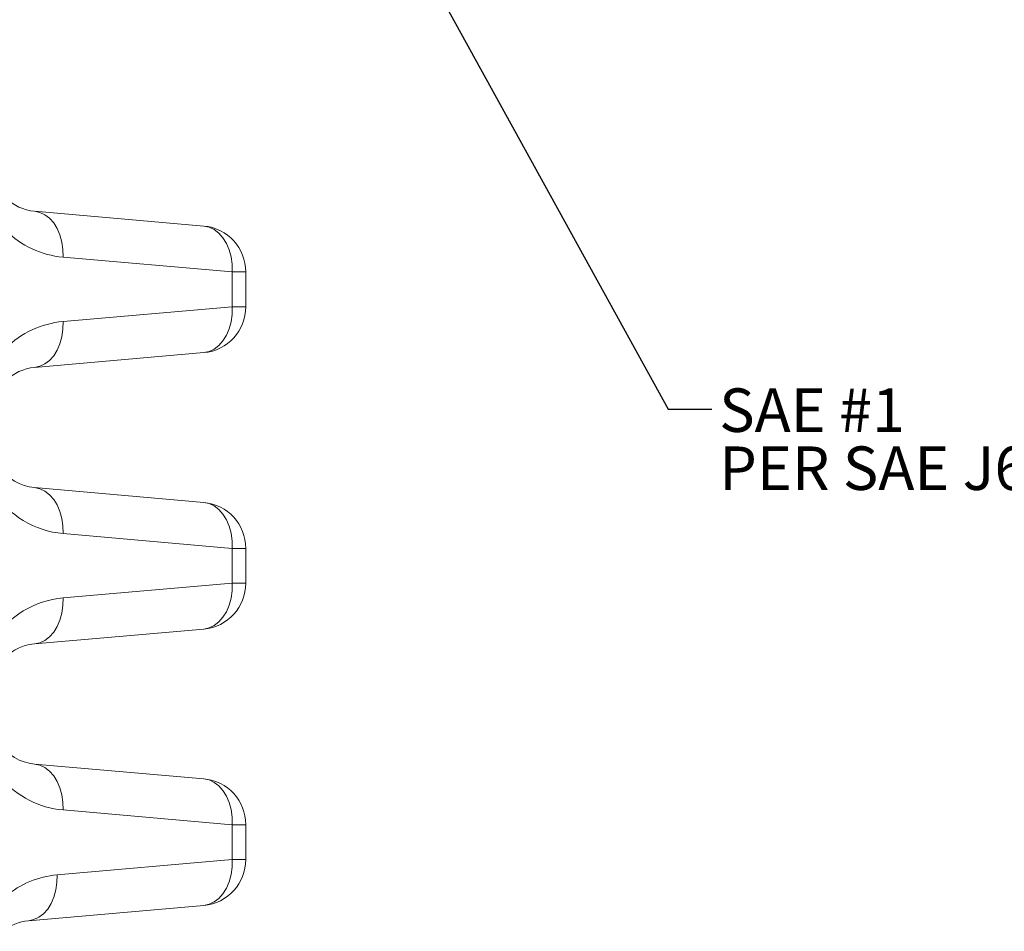
# Model space of a CAD drawing. Units: millimetres. Extents: x 11 to 1180, y 5 to 832.
# Drawn here: x 1023 to 1091, y 202 to 265 of the extents above; entities that cross this region are included whole.
import ezdxf

# ---------------------------------------------------------------- set-up
doc = ezdxf.new("R2010")
doc.units = ezdxf.units.MM
doc.layers.add('SLD-0', color=7, linetype='Continuous')
doc.styles.add('SLDTEXTSTYLE0', font='TXT', dxfattribs={"width": 0.605})
doc.dimstyles.new('SLDDIMSTYLE6', dxfattribs={"dimtxt": 0, "dimasz": 4.572, "dimexe": 0, "dimexo": 0.0625, "dimgap": 0, "dimtad": 0, "dimtih": 1, "dimtoh": 1, "dimdec": 0, "dimrnd": 1e-09, "dimzin": 0, "dimdsep": 46, "dimtxsty": 'Standard', "dimsah": 1, "dimcen": 0.09, "dimadec": 0, "dimazin": 0, "dimtfac": 4.572, "dimtdec": 0, "dimtofl": 0, "dimtmove": 0, "dimatfit": 3, "dimfxl": 0, "dimfrac": 2, "dimtolj": 1, "dimtzin": 0, "dimarcsym": 0})

# ---------------------------------------------------------------- blocks, each defined once
blk = doc.blocks.new('SW_NOTE_54')
at = {"layer": 'SLD-0', "color": 0, "char_height": 3, "attachment_point": 1, "style": 'SLDTEXTSTYLE0'}
for s, insert in [('SAE #1', (0.509, 1.431)), ('PER SAE J617', (0.509, -2.569))]:
    blk.add_mtext(s, dxfattribs=dict(at, insert=insert))

msp = doc.modelspace()

# ---------------------------------------------------------------- linework, layer by layer
at = {"color": 7, "linetype": 'Continuous', "lineweight": 15}
for p, q in [((1024.474726, 251.807728), (1036.135235, 250.787565)), ((1038.103582, 247.624652), (1026.443073, 248.644815)), ((1038.103582, 245.227129), (1038.103582, 247.624652)), ((1039.033519, 247.624652), (1038.103582, 247.624652)), ((1039.033519, 247.624652), (1039.033519, 245.227129)), ((1026.443073, 244.206966), (1038.103582, 245.227129)), ((1038.103582, 245.227129), (1039.033519, 245.227129)), ((1036.135235, 242.064209), (1024.474726, 241.044046)), ((1024.474726, 232.757733), (1036.135235, 231.73757)), ((1038.103582, 228.57465), (1026.443073, 229.594813)), ((1038.103582, 226.177127), (1038.103582, 228.57465)), ((1039.033519, 228.57465), (1038.103582, 228.57465)), ((1039.033519, 228.57465), (1039.033519, 226.177127)), ((1026.443073, 225.156964), (1038.103582, 226.177127)), ((1038.103582, 226.177127), (1039.033519, 226.177127)), ((1036.135235, 223.014207), (1024.474726, 221.994044)), ((1024.474726, 213.707731), (1036.135235, 212.687568)), ((1038.103582, 209.524648), (1026.443073, 210.544811)), ((1038.103582, 207.127125), (1038.103582, 209.524648)), ((1039.033519, 209.524648), (1038.103582, 209.524648)), ((1039.033519, 209.524648), (1039.033519, 207.127125)), ((1026.031108, 206.070916), (1038.103582, 207.127125)), ((1038.103582, 207.127125), (1039.033519, 207.127125)), ((1036.135235, 203.964205), (1024.062761, 202.90801))]:
    msp.add_line(p, q, dxfattribs=at)
at = {"color": 7, "linetype": 'Continuous', "lineweight": 15, "flags": 128}
for points in [[(1026.443073, 248.644815), (1026.434721, 249.173694), (1026.363624, 249.687747), (1026.231782, 250.172542), (1026.042891, 250.61448), (1025.802245, 251.001165), (1025.516604, 251.321756), (1025.193972, 251.567253), (1024.8434, 251.730778), (1024.474726, 251.807728)], [(1038.103582, 247.624652), (1038.09523, 248.153539), (1038.024136, 248.667584), (1037.892291, 249.152378), (1037.703404, 249.594317), (1037.462757, 249.981002), (1037.177109, 250.301593), (1036.854484, 250.54709), (1036.503912, 250.710615), (1036.135235, 250.787565)], [(1038.103582, 245.227129), (1038.09523, 244.698242), (1038.024136, 244.18419), (1037.892291, 243.699403), (1037.703404, 243.257464), (1037.462757, 242.870772), (1037.177109, 242.55018), (1036.854484, 242.304684), (1036.503912, 242.141166), (1036.135235, 242.064209)], [(1026.443073, 244.206966), (1026.434721, 243.678079), (1026.363624, 243.164034), (1026.231782, 242.679239), (1026.042891, 242.237301), (1025.802245, 241.850608), (1025.516604, 241.530025), (1025.193972, 241.284521), (1024.8434, 241.121003), (1024.474726, 241.044046)], [(1026.443073, 229.594813), (1026.434721, 230.1237), (1026.363624, 230.637745), (1026.231782, 231.12254), (1026.042891, 231.564478), (1025.802245, 231.951163), (1025.516604, 232.271754), (1025.193972, 232.517251), (1024.8434, 232.680776), (1024.474726, 232.757733)], [(1038.103582, 228.57465), (1038.09523, 229.103537), (1038.024136, 229.617582), (1037.892291, 230.102376), (1037.703404, 230.544315), (1037.462757, 230.931007), (1037.177109, 231.251591), (1036.854484, 231.497095), (1036.503912, 231.660613), (1036.135235, 231.73757)], [(1038.103582, 226.177127), (1038.09523, 225.64824), (1038.024136, 225.134195), (1037.892291, 224.649401), (1037.703404, 224.207462), (1037.462757, 223.820769), (1037.177109, 223.500186), (1036.854484, 223.254682), (1036.503912, 223.091164), (1036.135235, 223.014207)], [(1026.443073, 225.156964), (1026.434721, 224.628077), (1026.363624, 224.114032), (1026.231782, 223.629237), (1026.042891, 223.187299), (1025.802245, 222.800614), (1025.516604, 222.480023), (1025.193972, 222.234526), (1024.8434, 222.071001), (1024.474726, 221.994044)], [(1026.443073, 210.544811), (1026.434721, 211.073698), (1026.363624, 211.587743), (1026.231782, 212.072537), (1026.042891, 212.514476), (1025.802245, 212.901161), (1025.516604, 213.22176), (1025.193972, 213.467256), (1024.8434, 213.630782), (1024.474726, 213.707731)], [(1038.103582, 209.524648), (1038.09523, 210.053534), (1038.024136, 210.56758), (1037.892291, 211.052374), (1037.703404, 211.494313), (1037.462757, 211.880998), (1037.177109, 212.201596), (1036.854484, 212.447093), (1036.503912, 212.610618), (1036.135235, 212.687568)], [(1036.135235, 203.964205), (1036.503912, 204.041169), (1036.854484, 204.20468), (1037.177109, 204.450176), (1037.462757, 204.770775), (1037.703404, 205.15746), (1037.892291, 205.599399), (1038.024136, 206.084193), (1038.09523, 206.598238), (1038.103582, 207.127125)], [(1024.062761, 202.90801), (1024.431435, 202.98496), (1024.782007, 203.148485), (1025.104639, 203.393982), (1025.390284, 203.714566), (1025.630926, 204.101251), (1025.819817, 204.543189), (1025.951659, 205.027984), (1026.022756, 205.542044), (1026.031108, 206.070916)]]:
    msp.add_lwpolyline(points, dxfattribs=at)
at = {"color": 7, "linetype": 'Continuous', "lineweight": 15}
for centre, radius, start, end in [((1024.751447, 254.970649), 3.175, 225, 265), ((1026.996511, 254.970649), 6.35, 225, 265), ((1035.858518, 247.62465), 3.175, 0, 85), ((1035.858518, 245.227127), 3.175, 275, 0), ((1026.996511, 237.881128), 6.35, 95, 135), ((1024.751447, 237.881128), 3.175, 95, 135), ((1024.751447, 235.920649), 3.175, 212.58442248, 265), ((1026.996511, 235.920649), 6.35, 212.58442248, 265), ((1035.858518, 228.57465), 3.175, 0, 85), ((1035.858518, 226.177127), 3.175, 275, 0), ((1026.996511, 218.831128), 6.35, 95, 147.41557752), ((1024.751447, 218.831128), 3.175, 95, 147.41557752), ((1024.751447, 216.870649), 3.175, 212.58442248, 265), ((1026.996511, 216.870649), 6.35, 221.17168474, 265), ((1035.858518, 209.52465), 3.175, 0, 85), ((1035.858518, 207.127127), 3.175, 275, 0), ((1026.584546, 199.745086), 6.35, 95, 129.95834013), ((1024.339482, 199.745086), 3.175, 95, 129.95834013)]:
    msp.add_arc(centre, radius, start, end, dxfattribs=at)

# ---------------------------------------------------------------- block references
at = {"layer": 'SLD-0'}
msp.add_blockref('SW_NOTE_54', (1071.138951, 238.167758), dxfattribs=at)

# ---------------------------------------------------------------- leaders
msp.add_leader([(1048.643197, 273.529543), (1068.138951, 238.167758), (1071.138951, 238.167758)], dimstyle='SLDDIMSTYLE6', dxfattribs=at)

doc.saveas('drawing.dxf')
